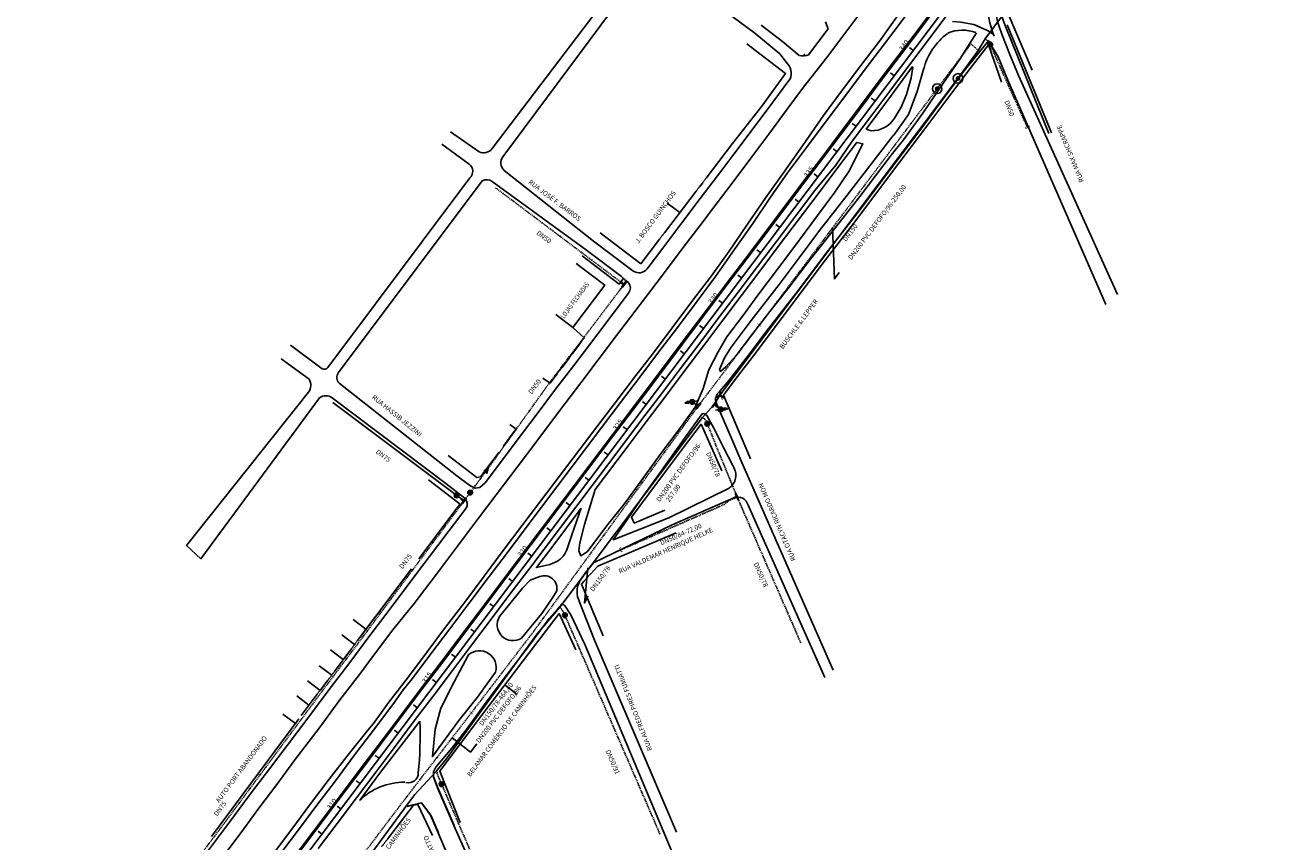
# Model space of a CAD drawing. Extents: x 670462 to 681179, y 7174149 to 7191262.
# Drawn here: x 673512 to 674311, y 7179469 to 7179984 of the extents above; entities that cross this region are included whole.
import ezdxf
from ezdxf.enums import TextEntityAlignment as Align

# ---------------------------------------------------------------- set-up
doc = ezdxf.new("R2010")
doc.units = 0
doc.header["$MEASUREMENT"] = 0
doc.linetypes.add('DASHDOT', pattern=[1, 0.5, -0.25, 0, -0.25])
doc.linetypes.add('HIDDEN', pattern=[0.375, 0.25, -0.125])
doc.layers.get('0').update_dxf_attribs({"linetype": 'CONTINUOUS'})
for name, color, linetype in [('600_FOFO_DN0075', 54, 'CONTINUOUS'), ('600_FOFO_DN0150', 54, 'CONTINUOUS'), ('600_PVC_DN0050', 201, 'DASHDOT'), ('600_PVC_DN0075', 201, 'DASHDOT'), ('600_PVCDEFOFO_DN0200', 201, 'DASHDOT'), ('aedificação', 6, 'CONTINUOUS'), ('ameio fio', 47, 'CONTINUOUS'), ('atextruas', 255, 'CONTINUOUS'), ('EIXO_TRAÇADO', 20, 'CONTINUOUS'), ('FERRO_DN150_TXT', 7, 'CONTINUOUS'), ('FERRO_DN75_TXT', 7, 'CONTINUOUS'), ('LINHA_CHAMADA', 7, 'CONTINUOUS'), ('NÚMERO', 15, 'CONTINUOUS'), ('PVC_DN200_TXT', 7, 'CONTINUOUS'), ('PVC_DN50_TXT', 7, 'CONTINUOUS'), ('PVC_DN75_TXT', 7, 'CONTINUOUS'), ('TICKTS', 180, 'CONTINUOUS')]:
    doc.layers.add(name, color=color, linetype=linetype)
doc.styles.add('L80', font='simplex.shx', dxfattribs={"height": 1})
doc.styles.add('RS-100', font='ROMANS.SHX', dxfattribs={"height": 1.25})
doc.styles.add('RS-80', font='ROMANS.SHX', dxfattribs={"height": 1})
doc.styles.add('SANEPAR', font='ROMANS.shx')
doc.styles.add('SIMPLEX', font='simplex', dxfattribs={"height": 0.2})

# ---------------------------------------------------------------- blocks, each defined once
blk = doc.blocks.new('REGISTRO_MANOBRA')
at = {"color": 7, "linetype": 'Continuous', "const_width": 1.5}
blk.add_lwpolyline([(-0.75, 0, 1), (0.75, 0, 1)], format="xyb", close=True, dxfattribs=at)
at = {"color": 7, "linetype": 'Continuous'}
blk.add_circle((0, 0), 1.5, dxfattribs=at)
blk = doc.blocks.new('CURVA_90')
blk.add_hatch(color=7).paths.add_polyline_path([(-1, 1), (-1, 1), (-2, 1), (-2, 1), (-2, 0), (-1, 0), (-1, 0, -0.320933), (0, -1), (0, -1), (0, -2), (1, -2), (1, -2), (1, -1), (1, -1, 0.33203)])
blk = doc.blocks.new('QUEBRA_REDE')
at = {"const_width": 0.3}
blk.add_lwpolyline([(0, -1.5), (0, 1.5)], dxfattribs=at)
blk = doc.blocks.new('CAP')
at = {"color": 7, "linetype": 'Continuous', "const_width": 0.375}
blk.add_lwpolyline([(1.03, 1.25), (0, 1.25), (0, -1.25), (1.05, -1.25)], dxfattribs=at)
blk = doc.blocks.new('TE')
at = {"linetype": 'Continuous'}
blk.add_hatch(color=7, dxfattribs=at).paths.add_polyline_path([(0.21, 0.23), (0.21, 1.88), (0.24, 1.88), (0.24, 2.26), (-0.02, 2.26), (-0.28, 2.26), (-0.28, 1.88), (-0.24, 1.88), (-0.24, -1.87), (-0.28, -1.87), (-0.28, -2.24), (-0.02, -2.24), (0.24, -2.24), (0.24, -1.87), (0.21, -1.87), (0.21, -0.22), (1.86, -0.22), (1.86, -0.25), (2.23, -0.25), (2.23, 0.01), (2.23, 0.27), (1.86, 0.27), (1.86, 0.23)])
at = {"color": 7, "linetype": 'Continuous'}
for p, q in [((-0.02, 2.26), (-0.28, 2.26)), ((-0.28, 1.88), (-0.28, 2.26)), ((-0.24, 1.88), (-0.28, 1.88)), ((-0.24, -1.87), (-0.24, 1.88)), ((0.24, 2.26), (-0.02, 2.26)), ((0.21, 0.23), (0.21, 1.88)), ((0.24, 1.88), (0.21, 1.88)), ((0.21, 0.23), (1.86, 0.23)), ((0.24, 1.88), (0.24, 2.26)), ((1.86, 0.27), (2.23, 0.27)), ((1.86, 0.27), (1.86, 0.23)), ((2.23, 0.01), (2.23, 0.27)), ((2.23, -0.25), (2.23, 0.01)), ((-0.24, -1.87), (-0.28, -1.87)), ((-0.28, -1.87), (-0.28, -2.24)), ((-0.02, -2.24), (-0.28, -2.24)), ((0.24, -2.24), (-0.02, -2.24)), ((0.21, -0.22), (1.86, -0.22)), ((0.21, -0.22), (0.21, -1.87)), ((0.24, -1.87), (0.21, -1.87)), ((0.24, -1.87), (0.24, -2.24)), ((1.86, -0.22), (1.86, -0.25)), ((1.86, -0.25), (2.23, -0.25))]:
    blk.add_line(p, q, dxfattribs=at)
blk = doc.blocks.new('TE_REDUCAO')
at = {"linetype": 'Continuous'}
blk.add_hatch(color=7, dxfattribs=at).paths.add_polyline_path([(1.58, 0.28), (1.21, 0.28), (1.21, 0.24), (0.23, 0.24), (0.23, 1.89), (0.27, 1.89), (0.27, 2.27), (0.01, 2.27), (-0.26, 2.27), (-0.26, 1.89), (-0.22, 1.89), (-0.22, -1.86), (-0.26, -1.86), (-0.26, -2.23), (0.01, -2.23), (0.27, -2.23), (0.27, -1.86), (0.23, -1.86), (0.23, -0.21), (1.21, -0.21), (1.21, -0.24), (1.58, -0.24), (1.58, 0.02)])
blk = doc.blocks.new('REGISTRO_DESCARGA')
at = {"linetype": 'Continuous'}
h = blk.add_hatch(color=7, dxfattribs=at)
edge = h.paths.add_edge_path()
edge.add_arc((0, 0), 1.5, 0, 360)
h.paths.add_polyline_path([(3.32, 3.31), (2.23, 1.14), (1.22, 2.11)])
at = {"color": 7, "linetype": 'Continuous'}
blk.add_line((1.72, 1.63), (3.32, 3.31), dxfattribs=at)
for points in [[(-2.27, -2.37), (1.72, 1.63)], [(1.72, 1.63), (1.72, 1.63)]]:
    blk.add_lwpolyline(points, dxfattribs=at)
blk.add_lwpolyline([(3.32, 3.31), (2.23, 1.14), (1.22, 2.11)], close=True, dxfattribs=at)
blk.add_circle((0, 0), 1.5, dxfattribs=at)
blk = doc.blocks.new('CURVA_11')
at = {"linetype": 'Continuous'}
h = blk.add_hatch(color=7, dxfattribs=at)
h.paths.add_polyline_path([(0.1, 1.73), (-0.16, 1.68), (0, 0), (-0.16, -1.68), (0.1, -1.73), (0.17, -1.37), (0.13, -1.36, 0.066737), (0.3, 0, 0.066737), (0.13, 1.35), (0.17, 1.36)])
h.paths.add_polyline_path([(-0.16, 1.68), (-0.16, 1.68), (-0.42, 1.63), (-0.35, 1.26), (-0.31, 1.27, -0.068725), (-0.14, 0, -0.065743), (-0.31, -1.27), (-0.35, -1.27), (-0.42, -1.63), (-0.16, -1.68), (0, 0)])
blk = doc.blocks.new('VENTOSA')
at = {"color": 7, "linetype": 'Continuous', "const_width": 1.5}
blk.add_lwpolyline([(-0.74, 0.02, 1), (0.76, 0.02, 1)], format="xyb", close=True, dxfattribs=at)
at = {"color": 7, "linetype": 'Continuous'}
blk.add_circle((0, 0), 3.04, dxfattribs=at)
blk = doc.blocks.new('REDUCAO')
at = {"color": 7, "linetype": 'Continuous'}
blk.add_lwpolyline([(-1.43, 1.2), (1.43, -0.01), (-1.43, -1.19), (-1.43, 1.2)], dxfattribs=at)
blk.add_solid([(-1.43, -1.19), (-1.43, 1.2), (1.43, -0.01)], dxfattribs=at)

msp = doc.modelspace()

# ---------------------------------------------------------------- linework, layer by layer
at = {"layer": '600_FOFO_DN0075'}
msp.add_line((673784.528, 7179687.412), (673789.157, 7179683.934), dxfattribs=at)
msp.add_lwpolyline([(673706.432, 7179746.084), (673784.528, 7179687.412)], dxfattribs=at)
at = {"layer": '600_FOFO_DN0150'}
for p, q in [((673950.592, 7179750.817), (673952.979, 7179748.999)), ((673947.113, 7179744.887), (673951.169, 7179741.699))]:
    msp.add_line(p, q, dxfattribs=at)
at = {"layer": '600_FOFO_DN0150', "flags": 128}
for points in [[(674128.526, 7179989.656), (674118.092, 7179975.773)], [(674118.092, 7179975.773), (674113.74, 7179968.466)], [(673939.785, 7179736.571), (673849.588, 7179616.79)], [(673849.588, 7179616.79), (673835.239, 7179600), (673777.825, 7179520.808), (673773.064, 7179514.885), (673771.551, 7179513.113)]]:
    msp.add_lwpolyline(points, dxfattribs=at)
at = {"layer": '600_FOFO_DN0150'}
for points in [[(674113.74, 7179968.466), (674100.967, 7179950.752)], [(674100.967, 7179950.752), (673950.592, 7179750.817)], [(673950.592, 7179750.817), (673947.113, 7179744.887)], [(673947.113, 7179744.887), (673939.785, 7179736.571)], [(673512.243, 7179163.538), (673727.983, 7179457.707), (673730.983, 7179461.674), (673753.613, 7179492.565), (673758.192, 7179498.409), (673771.551, 7179513.113)]]:
    msp.add_lwpolyline(points, dxfattribs=at)
at = {"layer": '600_PVC_DN0050'}
msp.add_line((673890.183, 7179820.621), (673891.987, 7179823.018), dxfattribs=at)
for points in [[(674118.092, 7179975.773), (674119.704, 7179974.569), (674120.386, 7179973.414), (674121.302, 7179972.185)], [(674121.302, 7179972.185), (674131.282, 7179949.74), (674144.937, 7179919.59)], [(673890.183, 7179820.621), (673843.327, 7179758.81), (673803.494, 7179703.295), (673793.061, 7179689.206)], [(673939.785, 7179736.571), (673941.164, 7179735.551), (673942.084, 7179734.129), (673942.674, 7179732.641)], [(673961.513, 7179686.531), (673942.674, 7179732.641)], [(673789.157, 7179683.934), (673793.061, 7179689.206)], [(673955.405, 7179683.44), (673957.285, 7179684.685), (673961.513, 7179686.531)], [(674001.663, 7179594.402), (673999.283, 7179600), (673961.513, 7179686.531)], [(673849.588, 7179616.79), (673851.316, 7179614.662), (673852.12, 7179613.297), (673852.844, 7179611.691)], [(673912.849, 7179473.533), (673857.964, 7179600), (673852.844, 7179611.691)], [(673771.551, 7179513.113), (673774.369, 7179506.545), (673775.047, 7179504.982)], [(673775.047, 7179504.982), (673795.856, 7179456.621), (673815.173, 7179412.273), (673816.295, 7179409.4), (673819.589, 7179401.845), (673820.867, 7179398.61)]]:
    msp.add_lwpolyline(points, dxfattribs=at)
at = {"layer": '600_PVC_DN0050', "flags": 128}
for points in [[(673809.144, 7179881.619), (673890.183, 7179820.621)], [(673955.405, 7179683.44), (673953.81, 7179681.85), (673887.88, 7179652.914)]]:
    msp.add_lwpolyline(points, dxfattribs=at)
at = {"layer": '600_PVC_DN0075'}
msp.add_lwpolyline([(673560.496, 7179377.468), (673571.073, 7179391.39), (673571.08, 7179391.4), (673638.65, 7179481.46), (673638.657, 7179481.47), (673700.853, 7179565.434), (673725.908, 7179598.799), (673726.659, 7179599.799), (673728.346, 7179602.156), (673789.157, 7179683.934)], dxfattribs=at)
at = {"layer": '600_PVCDEFOFO_DN0200'}
msp.add_line((673933.145, 7179746.472), (673937.113, 7179743.997), dxfattribs=at)
for points in [[(674087.831, 7179944.261), (674109.069, 7179972.528)], [(674109.069, 7179972.528), (674110.045, 7179971.795)], [(674113.74, 7179968.466), (674113, 7179969.127), (674110.045, 7179971.795)], [(673975.593, 7179794.878), (674087.831, 7179944.261)], [(673937.113, 7179743.997), (673975.593, 7179794.878)], [(673793.826, 7179550.114), (673831.984, 7179600), (673937.113, 7179743.997)], [(673638.341, 7179340.158), (673722.73, 7179456.924), (673744.769, 7179486.28), (673760.321, 7179506.558), (673793.826, 7179550.114)]]:
    msp.add_lwpolyline(points, dxfattribs=at)
at = {"layer": 'aedificação'}
for p, q in [((673917.4, 7179872.07), (673925.35, 7179866)), ((673719.25, 7179608.95), (673727.29, 7179602.89)), ((673712.05, 7179599.33), (673720.09, 7179593.27)), ((673704.93, 7179589.81), (673712.97, 7179583.76)), ((673697.65, 7179579.88), (673705.64, 7179573.87)), ((673690.42, 7179570.36), (673698.46, 7179564.3)), ((673822.74, 7179561.72), (673815.08, 7179567.53)), ((673683.57, 7179560.78), (673691.25, 7179554.99)), ((673674.75, 7179549.33), (673682.79, 7179543.28))]:
    msp.add_line(p, q, dxfattribs=at)
for points in [[(674133.38, 7179990.13), (674147.76, 7179956.03)], [(673941.98, 7179887.8), (673958.67, 7179909.69)], [(673937.85, 7179882.39), (673939.62, 7179884.71)], [(673915.62, 7179853.25), (673935.68, 7179879.55)], [(673875.16, 7179853.29), (673900.72, 7179833.72)], [(673900.72, 7179833.72), (673912.56, 7179849.24)], [(673847.07, 7179801.69), (673857.84, 7179793.53), (673877.98, 7179820.25), (673859.98, 7179833.88)], [(673863.73, 7179838.68), (673887.15, 7179820.92), (673889.82, 7179824.47)], [(673865.07, 7179786.88), (673857.84, 7179793.53)], [(673857.66, 7179776.95), (673857.66, 7179776.95), (673862.85, 7179784.03)], [(673851.02, 7179768.25), (673851.02, 7179768.25), (673855.25, 7179773.8)], [(673839.02, 7179761.55), (673843.55, 7179758.37)], [(673843.55, 7179758.37), (673848.02, 7179764.28)], [(673818.14, 7179732.29), (673822.15, 7179729.24), (673820.28, 7179726.84), (673813.95, 7179718.38)], [(673811.25, 7179714.78), (673799.48, 7179699.06), (673797.33, 7179698.81), (673779.19, 7179712.58)], [(673760.75, 7179647.36), (673784.09, 7179678.54), (673786.66, 7179681.94), (673766.82, 7179697.16)], [(673721.88, 7179595.72), (673721.88, 7179595.72), (673755.99, 7179641.01)], [(673849.18, 7179612.9), (673859.72, 7179589.84)], [(673719.82, 7179592.84), (673720.24, 7179593.52)], [(673712.69, 7179583.3), (673718.13, 7179590.59)], [(673707.4, 7179576.23), (673712.2, 7179582.65)], [(673698.39, 7179564.2), (673703.28, 7179570.72)], [(673705.54, 7179573.68), (673705.77, 7179574.1)], [(673686.41, 7179548.41), (673696.37, 7179561.95)], [(673629.68, 7179471.89), (673684.81, 7179546.25)]]:
    msp.add_lwpolyline(points, dxfattribs=at)
at = {"layer": 'aedificação', "flags": 128}
for points in [[(673969.96, 7179710.46), (673952.97, 7179750.72), (673959.77, 7179759.75), (673973.73, 7179778.16), (673996.33, 7179808.15), (674017.41, 7179836.13), (674037.02, 7179861.92), (674058.46, 7179890.3), (674082.54, 7179922.25), (674102.15, 7179948.34), (674108.58, 7179957), (674120.3, 7179972.05), (674128.38, 7179948.31)], [(673967.64, 7179972.67), (673992.18, 7179953.92), (673977.13, 7179933.31), (673958.67, 7179909.69)], [(673951.98, 7179702.87), (673938.78, 7179732.32), (673930.31, 7179721.01), (673917.08, 7179703.28), (673905.89, 7179688.43), (673894.9, 7179673.58), (673896.58, 7179669.95), (673916.02, 7179678.15)], [(673923.13, 7179663.81), (673883.42, 7179646.99), (673873.55, 7179642.62), (673868.94, 7179637.74)], [(673864.82, 7179633.12), (673864.82, 7179633.12), (673863.22, 7179631.42), (673877.01, 7179598.78)], [(673786.81, 7179480.88), (673773.82, 7179513.21), (673797.09, 7179544.28), (673830.19, 7179587.9), (673849.18, 7179612.9)], [(673769.3, 7179472.62), (673760.1, 7179492.14), (673757.38, 7179491.68), (673740.77, 7179470.2)]]:
    msp.add_lwpolyline(points, dxfattribs=at)
at = {"layer": 'aedificação', "linetype": 'HIDDEN'}
for points in [[(673935.68, 7179879.55), (673937.85, 7179882.39)], [(673939.62, 7179884.71), (673941.98, 7179887.8)], [(673912.56, 7179849.24), (673915.62, 7179853.25)], [(673862.85, 7179784.03), (673865.07, 7179786.88)], [(673855.25, 7179773.8), (673857.66, 7179776.95)], [(673848.02, 7179764.28), (673851.02, 7179768.25)], [(673864.82, 7179633.12), (673868.94, 7179637.74)], [(673720.24, 7179593.52), (673721.88, 7179595.72)], [(673718.13, 7179590.59), (673719.82, 7179592.84)], [(673712.2, 7179582.65), (673712.69, 7179583.3)], [(673703.28, 7179570.72), (673705.64, 7179573.87)], [(673705.6, 7179573.89), (673707.4, 7179576.23)], [(673696.37, 7179561.95), (673698.39, 7179564.2)], [(673740.77, 7179470.2), (673737.13, 7179465.49)]]:
    msp.add_lwpolyline(points, dxfattribs=at)
at = {"layer": 'ameio fio'}
for p, q in [((674126.33, 7179964.38), (674132.33, 7179949.76)), ((674134.18, 7179964.87), (674139.23, 7179952.59)), ((673871.47, 7179595.92), (673923.223, 7179474.623)), ((673926.201, 7179448.73), (673865.6, 7179592.88))]:
    msp.add_line(p, q, dxfattribs=at)
for points in [[(674265.98, 7180247.48), (674261.34, 7180241.38), (674261.34, 7180241.38), (674249.3, 7180225.42), (674237.37, 7180209.71), (674225.59, 7180194.1), (674213.56, 7180178.1), (674200.99, 7180161.76), (674188.58, 7180146.36), (674163.31, 7180115.62), (674152.02, 7180101.47), (674140.19, 7180086.11), (674128.07, 7180070.1), (674114.18, 7180051.63), (674102.03, 7180035.44), (674085.79, 7180014.5), (674066.34, 7179988.12), (674054.57, 7179972.61), (674041.83, 7179955.85), (674030.22, 7179940.24), (674017.74, 7179923.77)], [(673959.59, 7179886.38), (673970.74, 7179901.23), (673981.56, 7179915.59), (673992.5, 7179930.49), (674003.42, 7179945.15), (674018.09, 7179964.07), (674028.95, 7179978.38), (674041.59, 7179995.2), (674063.1, 7180023.88)], [(674002.82, 7179908.24), (674016.12, 7179927.4), (674027.52, 7179942.78), (674039.58, 7179958.93), (674052.02, 7179975.2), (674063.39, 7179991.21), (674073.35, 7180006.63)], [(674087.4, 7179996.97), (674075.54, 7179981.21), (674063.19, 7179964.99), (674051.28, 7179949.15), (674038.83, 7179932.7), (674026.85, 7179916.61), (674015.14, 7179901.13), (674003.12, 7179885.24), (673990.98, 7179869.2), (673979.02, 7179853.22), (673966.98, 7179837.27), (673954.91, 7179821.3), (673942.88, 7179805.29), (673930.85, 7179789.4), (673918.75, 7179773.35), (673906.8, 7179757.52), (673894.84, 7179741.66), (673882.79, 7179725.57), (673822.51, 7179645.71), (673810.46, 7179629.68), (673798.48, 7179613.76), (673786.47, 7179597.87), (673774.44, 7179581.92), (673762.33, 7179565.93), (673750.29, 7179549.95), (673738.28, 7179533.92), (673726.23, 7179517.93), (673714.23, 7179501.95), (673702.17, 7179485.97), (673678.14, 7179454.11)], [(673678.78, 7179453.57), (673702.82, 7179485.48), (673714.84, 7179501.5), (673726.91, 7179517.41), (673738.86, 7179533.28), (673750.95, 7179549.42), (673763.04, 7179565.36), (673775.08, 7179581.35), (673787.08, 7179597.32), (673799.1, 7179613.24), (673811.15, 7179629.19), (673823.17, 7179645.18), (673883.39, 7179725.04), (673895.5, 7179741.02), (673907.45, 7179756.9), (673919.45, 7179772.77), (673931.56, 7179788.83), (673943.59, 7179804.81), (673955.58, 7179820.79), (673967.64, 7179836.76), (673979.67, 7179852.68), (673991.73, 7179868.66), (674003.75, 7179884.63), (674015.82, 7179900.56), (674027.57, 7179916.14), (674039.76, 7179932.47), (674051.94, 7179948.6), (674063.95, 7179964.52), (674075.98, 7179980.49), (674088.08, 7179996.49)], [(673697.13, 7179464.37), (673709.08, 7179480.1), (673721.2, 7179496.34), (673733.69, 7179512.92), (673745.61, 7179528.77), (673757.76, 7179544.95), (673769.74, 7179560.67), (673781.91, 7179576.76), (673793.99, 7179592.86), (673805.73, 7179608.44), (673818.18, 7179625), (673829.99, 7179640.67), (673890.04, 7179720.13), (673901.93, 7179735.9), (673913.81, 7179751.52), (673925.88, 7179767.51), (673937.99, 7179783.59), (673950.09, 7179799.74), (673962.26, 7179815.82), (673974.46, 7179832.07), (673986.36, 7179847.84), (673998.43, 7179863.76), (674010.64, 7179879.95), (674023.9, 7179896.06), (674034.12, 7179911.07), (674046.57, 7179927.55), (674057.94, 7179942.76), (674070.45, 7179959.25), (674083.46, 7179976.62), (674094.64, 7179991.54)], [(674017.24, 7179986.51), (674019.12, 7179982.17)], [(674123.38, 7179978.51), (674120.1, 7179980.72), (674111.02, 7179984.81), (674102.7, 7179986.24), (674097.61, 7179986.66)], [(674079.47, 7179957.31), (674075.22, 7179942.42), (674069.63, 7179927.95), (674060.53, 7179915.01), (674059.95, 7179914.66), (674041.82, 7179890.92), (674029.59, 7179875.04), (674013.54, 7179854.68), (674000.82, 7179837.52), (673988.05, 7179820.64), (673970.36, 7179797.95), (673957.77, 7179780.99), (673953.49, 7179774.25), (673950.53, 7179766.93), (673950.97, 7179765.76), (673954.53, 7179768.55), (673961.01, 7179775.7), (673971.47, 7179789.62), (673982.24, 7179803.49), (673993.65, 7179817.97), (674005.63, 7179833.6), (674023.75, 7179856.61), (674038.92, 7179876.16), (674058.87, 7179902.22), (674066.49, 7179912.03), (674074.34, 7179922.64), (674078.73, 7179928.81), (674088.03, 7179942.61), (674090.52, 7179945.98), (674102.13, 7179962.93), (674112.56, 7179979.58)], [(673972.76, 7179979.35), (673988.52, 7179966.23)], [(674000.71, 7179965.27), (673990.11, 7179974.12), (673976.82, 7179984.32)], [(674019.12, 7179982.17), (674006.65, 7179965.7)], [(674130.761, 7179984.186), (674158.246, 7179916.026)], [(674132.027, 7179984.64), (674160.001, 7179916.469)], [(674104.92, 7179955.66), (674120.23, 7179974.52), (674120.23, 7179974.52)], [(674120.23, 7179974.52), (674120.23, 7179974.52), (674126.33, 7179964.38)], [(673988.52, 7179966.23), (673992.74, 7179960.8)], [(674104.92, 7179955.66), (674092.74, 7179939.27), (674077.45, 7179918.81)], [(673994.91, 7179950.25), (673984.12, 7179935.78), (673972.29, 7179920.06), (673959.58, 7179902.99), (673951.92, 7179892.88)], [(674132.33, 7179949.76), (674194.201, 7179807.89)], [(674139.23, 7179952.59), (674201.625, 7179814.258)], [(673671.46, 7179458.78), (673683.37, 7179474.6), (673695.62, 7179490.94), (673707.94, 7179507.19), (673719.67, 7179522.84), (673732.03, 7179539.16), (673744.22, 7179555.27), (673750.86, 7179564.55), (673756.45, 7179571.6), (673768.26, 7179587.35), (673780.24, 7179603.22), (673792.23, 7179619.14), (673804.44, 7179635.26), (673816.55, 7179651.26), (673828.43, 7179667.06), (673876.18, 7179730.41), (673887.96, 7179746), (673900.16, 7179762.16), (673911.97, 7179777.78), (673923.88, 7179793.52), (673936.36, 7179810.15), (673948.01, 7179825.75), (673959.74, 7179842.47), (673970.96, 7179858.61), (673982.69, 7179875.82), (673993.45, 7179891.09), (674005.25, 7179907.12), (674017.74, 7179923.77)], [(673956.46, 7179760.26), (673968.82, 7179776.03), (673981.55, 7179793.14), (674000.23, 7179817.03), (674017.85, 7179840.49), (674040.67, 7179869.85), (674058.41, 7179893.37), (674077.45, 7179918.81)], [(673825.66, 7179668.2), (673872.93, 7179730.75), (673884.6, 7179745.88), (673897.65, 7179763.11), (673908.2, 7179776.7), (673920.65, 7179793.29), (673932.98, 7179809.86), (673945.33, 7179826.04), (673956.57, 7179841.68), (673967.64, 7179858.19), (673979.72, 7179875.52), (673991.17, 7179891.68), (674002.82, 7179908.24)], [(673871.97, 7179691.11), (673865.18, 7179668.95), (673862.31, 7179657.52), (673861.57, 7179652.41), (673862.84, 7179649.33), (673866.85, 7179651.75), (673869.32, 7179654.67), (673879.84, 7179668.85), (673890.2, 7179681.94), (673900.97, 7179696.66), (673913.06, 7179713.23), (673925.42, 7179729.62), (673935.02, 7179743.11), (673940.1, 7179754.99), (673943.77, 7179766.71), (673949.53, 7179778.03), (673955.02, 7179787.55), (673965.06, 7179800.92), (673974.71, 7179813.79), (673987.08, 7179830.22), (673997.4, 7179844.08), (674012.36, 7179864.16), (674023.26, 7179879.01), (674032.08, 7179891.98), (674041.01, 7179909.45), (674037.09, 7179910.36), (674036.84, 7179910.04), (674023.93, 7179892.9), (674012.09, 7179877.07), (674000.18, 7179861.23), (673988.16, 7179845.36), (673976.55, 7179829.94), (673964.21, 7179813.45), (673952.5, 7179798.1), (673940.46, 7179782.19), (673927.93, 7179765.51), (673916.1, 7179749.65), (673904.2, 7179733.96), (673892.08, 7179717.87), (673871.97, 7179691.11)], [(673904.84, 7179830.61), (673904.84, 7179830.61), (673914.67, 7179843.66), (673926.75, 7179859.64), (673938.33, 7179875.02), (673951.92, 7179892.88)], [(673959.59, 7179886.38), (673948.91, 7179872.12), (673938.01, 7179857.69), (673927.54, 7179843.9), (673915.01, 7179827.35), (673899.69, 7179807.09), (673885.5, 7179788.34), (673874.56, 7179773.85), (673862.88, 7179758.5), (673849.47, 7179740.93), (673835.12, 7179721.62), (673822.71, 7179705.25), (673809.53, 7179687.8), (673798.34, 7179673.03), (673785.04, 7179655.3), (673771.72, 7179637.67), (673757, 7179618.26), (673754.93, 7179615.68), (673744.16, 7179602.56)], [(673893.02, 7179821.7), (673888.48, 7179825.63), (673866.5, 7179842.22)], [(673870.98, 7179847.94), (673895.73, 7179829.26)], [(673784.7, 7179699.83), (673792.81, 7179693.61), (673796.25, 7179692.04), (673799.23, 7179692.45), (673802.43, 7179695.25), (673810.29, 7179705.58), (673823.39, 7179723.08), (673834.67, 7179738.01), (673846.97, 7179754.48), (673858.39, 7179769.55), (673873.64, 7179789.41), (673892.94, 7179815.14)], [(673949.73, 7179752.14), (673956.46, 7179760.26)], [(673964.49, 7179708.15), (673959.52, 7179719.92), (673948.48, 7179745.42)], [(673901.22, 7179685.37), (673911.83, 7179700.32), (673923.37, 7179716.41), (673934.36, 7179731.93), (673939.42, 7179738.9), (673940.64, 7179739.07), (673942.48, 7179737.89), (673946.96, 7179729.93), (673953.12, 7179717.22), (673959.071, 7179705.8)], [(673964.49, 7179708.15), (674022.123, 7179577.064)], [(673789.89, 7179685.36), (673777.61, 7179694.92)], [(673901.22, 7179685.37), (673891.85, 7179671.71), (673883.26, 7179659.43), (673918.41, 7179673.33)], [(673779.86, 7179665.26), (673790.45, 7179679.29)], [(673628.15, 7179404.68), (673659.56, 7179448.83), (673668.31, 7179460.5), (673680.52, 7179476.57), (673692.33, 7179492.57), (673703.95, 7179508.25), (673716.58, 7179524.39), (673729.42, 7179540.32), (673731.99, 7179543.41), (673741.8, 7179556.76), (673754.08, 7179572.87), (673765.83, 7179588.69), (673777.49, 7179604.21), (673789.67, 7179620.05), (673801.78, 7179636.45), (673813.86, 7179652.52), (673825.66, 7179668.2)], [(673739.19, 7179611.42), (673744.82, 7179618.84), (673748.18, 7179623.34), (673757.48, 7179635.7), (673772.65, 7179655.8), (673779.86, 7179665.26)], [(673870.8, 7179644.75), (673920.6, 7179668.91)], [(673862.16, 7179633), (673865.68, 7179638.33), (673870.8, 7179644.75)], [(673838.2, 7179612.8), (673844.95, 7179622.78), (673847.73, 7179627.18)], [(673865.6, 7179592.88), (673856.51, 7179612.01), (673852.59, 7179618.03), (673850.83, 7179618.74), (673848.07, 7179615.66), (673842.87, 7179609.65)], [(673871.47, 7179595.92), (673861.93, 7179620.54)], [(673739.19, 7179611.42), (673730.39, 7179599.75), (673716.36, 7179581.06), (673704.77, 7179565.68), (673689.88, 7179545.85), (673677.56, 7179529.43), (673665.72, 7179513.95), (673653.64, 7179497.85), (673641.11, 7179481.11), (673626.04, 7179460.88), (673614.9, 7179444.84), (673607.91, 7179434.38), (673598.89, 7179420.02), (673591.37, 7179407.53), (673580.56, 7179388.54), (673569.28, 7179370.4)], [(673842.87, 7179609.65), (673830.54, 7179592.87), (673813.26, 7179570.2)], [(673825.43, 7179597.23), (673838.2, 7179612.8)], [(673744.16, 7179602.56), (673732.06, 7179586.37), (673723.17, 7179574.36), (673710.81, 7179558.2), (673697.8, 7179540.35), (673682.34, 7179520.4), (673670.94, 7179504.9), (673659.62, 7179489.85), (673648.49, 7179474.52), (673637.52, 7179460.03), (673626.52, 7179444.31), (673616.1, 7179428.82), (673602.6, 7179407.84), (673591.54, 7179389.4), (673588.74, 7179385), (673583.54, 7179377.44), (673587.57, 7179380.33), (673587.57, 7179380.33), (673601.9, 7179390.47), (673616.36, 7179402.09), (673630.41, 7179414.13), (673644.04, 7179428.63), (673647.47, 7179431.83)], [(673781.47, 7179527.75), (673791.06, 7179540.19), (673803.05, 7179556.81), (673813.26, 7179570.2)], [(673723.62, 7179495.12), (673735.88, 7179511.75), (673747.83, 7179527.43), (673759.95, 7179543.05), (673761.25, 7179544.9), (673761.25, 7179544.9), (673761.25, 7179544.9), (673761.25, 7179544.9), (673761.25, 7179544.9), (673761.25, 7179544.9)], [(673782.69, 7179478.94), (673777.92, 7179490.09), (673772.43, 7179502.75), (673769.81, 7179509.55), (673769.8, 7179512.81), (673771.31, 7179515.76), (673781.47, 7179527.75)], [(673771.31, 7179515.76), (673770, 7179512.77), (673769.98, 7179509.6), (673772.62, 7179502.77), (673778.15, 7179490.11), (673782.86, 7179479.02)], [(673753.21, 7179491.16), (673762.32, 7179493.35), (673768.26, 7179485.44), (673773.07, 7179474.4)], [(673772.85, 7179474.3), (673768.04, 7179485.37), (673762.26, 7179493.18), (673753.37, 7179491)], [(673772.85, 7179474.3), (673834.853, 7179327.144)]]:
    msp.add_lwpolyline(points, dxfattribs=at)
for points in [[(673880.489, 7180050.238), (673897.369, 7180037.293, -0.4237531), (673898.547, 7180027.094), (673806.934, 7179906.429, -0.3581553), (673798.69, 7179904.467), (673780.632, 7179917.02)], [(674134.26, 7180033.53, 0.235142), (674126.95, 7179983.52), (674128.68, 7179978.68), (674134.18, 7179964.87)], [(673972.76, 7179979.35), (673912.976, 7180023.714, 0.4439739), (673903.162, 7180021.753), (673813.656, 7179901.327, 0.3820626), (673814.441, 7179892.697), (673870.98, 7179847.94)], [(673775.136, 7179909.174), (673792.409, 7179896.622, -0.4811479), (673792.801, 7179887.992), (673703.203, 7179768.151, -0.3708723), (673699.67, 7179767.367), (673679.649, 7179782.273)], [(673866.5, 7179842.22), (673806.982, 7179885.636, 0.2918116), (673800.701, 7179886.028), (673709.919, 7179764.966, 0.3662908), (673710.312, 7179758.297), (673784.7, 7179699.83)], [(673777.61, 7179694.92), (673705.874, 7179749.046, 0.334935), (673698.022, 7179749.046), (673623.041, 7179647.448), (673623.041, 7179647.448), (673614.012, 7179655.686), (673690.956, 7179752.576, 0.3222812), (673691.349, 7179760.814), (673673.683, 7179773.759)], [(673959.071, 7179705.8, -0.4147767), (673956.44, 7179692.037), (673918.41, 7179673.33)], [(673920.6, 7179668.91), (673959.562, 7179685.793, -0.4726354), (673968.452, 7179681.23), (674016.863, 7179572.487)], [(673863.13, 7179679.35), (673844.51, 7179654.57), (673834.83, 7179641.83), (673843.36, 7179643.87), (673847.72, 7179645.64, 0.179146), (673854.3, 7179653.77), (673857.29, 7179662.48), (673863.13, 7179679.35)], [(673811.65, 7179610.97), (673826.05, 7179628.83), (673830.98, 7179633.93), (673836.99, 7179636.16, -0.580265), (673847.73, 7179627.18, 1.186775)], [(673811.65, 7179610.97, 0.797295), (673825.43, 7179597.23, 0.797295)], [(673760.27, 7179512.13, 0.037321), (673761.25, 7179544.9, 0.037321)], [(673782.69, 7179478.94), (673818.006, 7179399.658, 0.4743454), (673827.923, 7179396.957), (673922.084, 7179437.258, 0.4356727), (673926.201, 7179448.73, -0.0399153)]]:
    msp.add_lwpolyline(points, format="xyb", dxfattribs=at)
for points in [[(674043.11, 7179918.72), (674046.11, 7179917.68, 0.264341), (674060.88, 7179925.73), (674065.14, 7179932.52), (674068.37, 7179940.54), (674071.42, 7179951.12), (674072.38, 7179957.82), (674072.05, 7179958.04), (674058.98, 7179940.14)], [(673809.12, 7179575.69, 0.753714), (673791.94, 7179586.64), (673783.01, 7179569.62), (673774.45, 7179553.1), (673770.9, 7179539.78), (673769.2, 7179522.46), (673785.99, 7179545.34), (673797.7, 7179559.91)]]:
    msp.add_lwpolyline(points, format="xyb", close=True, dxfattribs=at)
msp.add_lwpolyline([(673901.92, 7179828.42), (673901.92, 7179828.42)], close=True, dxfattribs=at)
for centre, radius, start, end in [((674190.22, 7180003.14), 71.234, 172.763498, 201.092704), ((674160.8, 7179998.03), 33.075, 155.728597, 204.744359), ((674118.75, 7179946.47), 40.751, 126.731112, 165.444618), ((674103.82, 7179957.76), 23.499, 69.030624, 113.227543), ((673986.27, 7179953.97), 9.411, 337.544877, 47.354238), ((674003.07, 7179973.91), 8.956, 255.57473, 294.373095), ((673899.6, 7179834.54), 6.547, 234.62342, 323.994971), ((673889.1, 7179818.47), 5.082, 320.019947, 40.321004), ((673953.8, 7179747.91), 5.871, 134.811372, 205.901374), ((673786.36, 7179681.97), 4.889, 327.580665, 44.696681), ((673873.94, 7179626.55), 13.43, 152.169081, 207.439098), ((673751.36, 7179466.04), 40.196, 89.377755, 134.514116), ((673754.23, 7179511.98), 6.042, 253.287821, 2.22719)]:
    msp.add_arc(centre, radius, start, end, dxfattribs=at)
msp.add_point((674004.05, 7179965.86), dxfattribs=at)
at = {"layer": 'EIXO_TRAÇADO', "flags": 128}
msp.add_lwpolyline([(673554.02, 7179280.65), (675523.38, 7181892.03)], dxfattribs=at)
at = {"layer": 'LINHA_CHAMADA', "color": 192}
for points in [[(674025.888, 7179828.254), (674023.011, 7179824.147), (674021.777, 7179856.594)], [(673797.261, 7179530.498), (673793.194, 7179525.328), (673781.669, 7179534.238)]]:
    msp.add_lwpolyline(points, dxfattribs=at)
at = {"layer": 'LINHA_CHAMADA', "color": 3}
msp.add_lwpolyline([(673867.412, 7179623.874), (673865.19, 7179619.431), (673867.412, 7179641.643)], dxfattribs=at)
at = {"layer": 'TICKTS'}
for points in [[(674072.73, 7179968.46), (674070.34, 7179970.26)], [(674060.69, 7179952.49), (674058.3, 7179954.3)], [(674048.65, 7179936.52), (674046.25, 7179938.33)], [(674036.61, 7179920.55), (674034.21, 7179922.36)], [(674024.56, 7179904.59), (674022.17, 7179906.39)], [(674012.52, 7179888.62), (674010.13, 7179890.43)], [(674000.48, 7179872.65), (673998.09, 7179874.46)], [(673988.44, 7179856.68), (673986.04, 7179858.49)], [(673976.4, 7179840.72), (673974, 7179842.52)], [(673964.35, 7179824.75), (673961.96, 7179826.55)], [(673952.31, 7179808.78), (673949.92, 7179810.59)], [(673940.27, 7179792.81), (673937.88, 7179794.62)], [(673928.23, 7179776.85), (673925.83, 7179778.65)], [(673916.19, 7179760.88), (673913.79, 7179762.68)], [(673904.14, 7179744.91), (673901.75, 7179746.72)], [(673892.1, 7179728.94), (673889.71, 7179730.75)], [(673880.06, 7179712.97), (673877.67, 7179714.78)], [(673868.02, 7179697.01), (673865.62, 7179698.81)], [(673855.98, 7179681.04), (673853.58, 7179682.85)], [(673843.93, 7179665.07), (673841.54, 7179666.88)], [(673831.89, 7179649.1), (673829.5, 7179650.91)], [(673819.85, 7179633.14), (673817.46, 7179634.94)], [(673807.81, 7179617.17), (673805.41, 7179618.98)], [(673795.77, 7179601.2), (673793.37, 7179603.01)], [(673783.72, 7179585.23), (673781.33, 7179587.04)], [(673771.68, 7179569.27), (673769.29, 7179571.07)], [(673759.64, 7179553.3), (673757.25, 7179555.1)], [(673747.6, 7179537.33), (673745.2, 7179539.14)], [(673735.56, 7179521.36), (673733.16, 7179523.17)], [(673723.51, 7179505.4), (673721.12, 7179507.2)], [(673711.47, 7179489.43), (673709.08, 7179491.23)], [(673699.43, 7179473.46), (673697.04, 7179475.27)]]:
    msp.add_lwpolyline(points, dxfattribs=at)

# ---------------------------------------------------------------- block references
at = {"layer": '600_FOFO_DN0075', "rotation": 143.0831009749404}
msp.add_blockref('REGISTRO_MANOBRA', (673784.528, 7179687.412), dxfattribs=at)
at = {"layer": '600_FOFO_DN0150'}
for name, p, rotation in [('TE_REDUCAO', (674118.092, 7179975.773), 322.7003399933566), ('VENTOSA', (674100.967, 7179950.752), 220.7827556756857), ('TE', (673947.113, 7179744.887), 321.8736318684386), ('REGISTRO_DESCARGA', (673951.169, 7179741.699), 323.2932184125459), ('TE', (673950.592, 7179750.817), 322.7003400089908), ('CAP', (673952.979, 7179748.999), 142.9188850465719), ('TE_REDUCAO', (673939.785, 7179736.571), 323.6173580498647), ('TE_REDUCAO', (673849.588, 7179616.79), 323.5926096975126), ('TE_REDUCAO', (673771.551, 7179513.113), 321.9168587297963)]:
    msp.add_blockref(name, p, dxfattribs=dict(at, rotation=rotation))
at = {"layer": '600_FOFO_DN0150', "xscale": 0.01600000032647596, "yscale": 0.01600000075995922, "zscale": 0.016, "rotation": 143.8553868302743}
msp.add_blockref('TE', (674113.74, 7179968.466), dxfattribs=at)
at = {"layer": '600_PVC_DN0050'}
for name, p, rotation in [('REGISTRO_MANOBRA', (674121.302, 7179972.185), 315.0783521568696), ('CAP', (674144.937, 7179919.59), 111.1178090530328), ('TE', (673890.183, 7179820.621), 143.0313557037549), ('CAP', (673891.987, 7179823.018), 234.7085592975808), ('REGISTRO_MANOBRA', (673942.674, 7179732.641), 168.3292494143409), ('REDUCAO', (673803.494, 7179703.295), 53.48038813775908), ('REGISTRO_MANOBRA', (673793.061, 7179689.206), 291.1662425892579), ('CURVA_11', (673955.405, 7179683.44), 309.2163845178607), ('TE', (673961.513, 7179686.531), 203.5812550826779), ('CAP', (673887.88, 7179652.914), 23.69595749420926), ('REGISTRO_MANOBRA', (673852.844, 7179611.691), 161.0364984084058), ('REGISTRO_MANOBRA', (673775.047, 7179504.982), 175.8098135306901)]:
    msp.add_blockref(name, p, dxfattribs=dict(at, rotation=rotation))
at = {"layer": '600_PVC_DN0075', "rotation": 143.0830966577505}
msp.add_blockref('TE', (673789.157, 7179683.934), dxfattribs=at)
at = {"layer": '600_PVCDEFOFO_DN0200', "xscale": 0.01600000006146729, "yscale": 0.01600000075995922, "zscale": 0.016}
msp.add_blockref('CURVA_90', (674109.069, 7179972.528), dxfattribs=at)
at = {"layer": '600_PVCDEFOFO_DN0200', "xscale": 0.01600000032542243, "yscale": 0.01600000075995922, "zscale": 0.016, "rotation": 240.8290433158801}
msp.add_blockref('REGISTRO_MANOBRA', (674110.045, 7179971.795), dxfattribs=at)
at = {"layer": '600_PVCDEFOFO_DN0200'}
for name, p, rotation in [('VENTOSA', (674087.831, 7179944.261), 210.911970280052), ('QUEBRA_REDE', (673975.593, 7179794.878), 53.03834564283628), ('REGISTRO_DESCARGA', (673933.145, 7179746.472), 144.4479168841525), ('TE', (673937.113, 7179743.997), 143.1480008664221), ('QUEBRA_REDE', (673793.826, 7179550.114), 52.5872096719303)]:
    msp.add_blockref(name, p, dxfattribs=dict(at, rotation=rotation))

# ---------------------------------------------------------------- texts
at = {"layer": 'atextruas'}
for s, rotation, style, p in [('RUA MAX SHCRAPPE', 112.188622, 'RS-100', (674180.521, 7179885.75)), ('RUA JOSÉ F. BARROS', 322.818561, 'RS-100', (673829.517, 7179884.694)), ('J. BOSCO GUINCHOS', 53.403441, 'RS-80', (673899.3, 7179846.31)), ('BUSCHLE & LEPPER', 53.403441, 'RS-80', (673990.39, 7179779.59)), ('RUA HASSIB JEZZINI ', 320.906547, 'RS-100', (673730.758, 7179748.904)), ('RUA OTACYN RICARDO MON', 113.369048, 'RS-100', (673998.664, 7179646.734)), ('RUA VALDEMAR HENRIQUE HELKE', 24.336172, 'RS-100', (673887.595, 7179637.875)), ('RUA ALFREDO PIRES FUMIATTI', 111.324397, 'RS-100', (673907.959, 7179526.779)), ('BELAMAR COMÉRCIO DE CAMINHÕES', 53.403441, 'RS-80', (673793.202, 7179509.501)), ('AUTO PORT ABANDONADO', 53.403441, 'RS-80', (673634.525, 7179492.98)), ('EXCLUSIVASUL CAMINHÕES', 53.403441, 'RS-80', (673724.255, 7179439.904)), ('RUA JOSÉ REBELATTO', 113.937002, 'RS-100', (673783.503, 7179433.92))]:
    msp.add_text(s, height=3, rotation=rotation, dxfattribs=dict(at, style=style)).set_placement(p)
at = {"layer": 'atextruas', "style": 'L80', "width": 0.8}
msp.add_text('LOJAS FECHADAS', height=3, rotation=53.403441, dxfattribs=at).set_placement((673852.297, 7179798.891))
at = {"layer": 'FERRO_DN150_TXT', "style": 'SANEPAR'}
for s, rotation, p in [('DN150', 52.700423, (674033.188, 7179853.094)), ('DN150/78', 53.592693, (673875.427, 7179634.637)), ('DN150/78-464,40', 53.087097, (673809.713, 7179555.437))]:
    msp.add_text(s, height=3, rotation=rotation, dxfattribs=at).set_placement(p, align=Align.MIDDLE)
at = {"layer": 'FERRO_DN75_TXT', "style": 'SANEPAR'}
msp.add_text('DN75', height=3, rotation=323.083213, dxfattribs=at).set_placement((673737.958, 7179712.106), align=Align.MIDDLE)
at = {"layer": 'NÚMERO', "style": 'SIMPLEX', "width": 1.076515}
for s, p in [('340', (674065.93, 7179967.74)), ('335', (674005.72, 7179887.9)), ('330', (673945.51, 7179808.07)), ('325', (673885.3, 7179728.23)), ('320', (673825.09, 7179648.39)), ('315', (673764.88, 7179568.55)), ('310', (673704.67, 7179488.71))]:
    msp.add_text(s, height=3, rotation=53.839145, dxfattribs=at).set_placement(p)
at = {"layer": 'PVC_DN200_TXT', "style": 'SANEPAR'}
for s, rotation, p in [('DN200 PVC DEFOFO/96-250,00', 53.081042, (674050.212, 7179859.748)), ('DN200 PVC DEFOFO/96-', 53.895579, (673925.149, 7179702.086)), ('257,00', 53.895579, (673921.421, 7179688.654))]:
    msp.add_text(s, height=3, rotation=rotation, dxfattribs=at).set_placement(p, align=Align.MIDDLE)
msp.add_text('DN200 PVC DEFOFO/96', height=3, rotation=52.597484, dxfattribs=at).set_placement((673798.832, 7179530.777))
at = {"layer": 'PVC_DN50_TXT', "style": 'SANEPAR'}
for s, rotation, p in [('DN50', 291.117849, (674133.075, 7179931.777)), ('DN50', 323.031471, (673839.393, 7179850.338)), ('DN50', 53.480407, (673834.062, 7179755.877)), ('DN50/78', 293.581296, (673946.146, 7179706.835)), ('DN50/84-72,00', 23.69603, (673926.186, 7179662.518)), ('DN50/78', 293.581296, (673976.138, 7179637.165))]:
    msp.add_text(s, height=3, rotation=rotation, dxfattribs=at).set_placement(p, align=Align.MIDDLE)
msp.add_text('DN50/91', height=3, rotation=293.6393, dxfattribs=at).set_placement((673884.444, 7179519.678), align=Align.TOP_CENTER)
at = {"layer": 'PVC_DN75_TXT', "style": 'SANEPAR'}
for rotation, p in [(53.393938, (673752.563, 7179645.525)), (53.471152, (673635.56, 7179489.336))]:
    msp.add_text('DN75', height=3, rotation=rotation, dxfattribs=at).set_placement(p, align=Align.MIDDLE)

doc.saveas('drawing.dxf')
